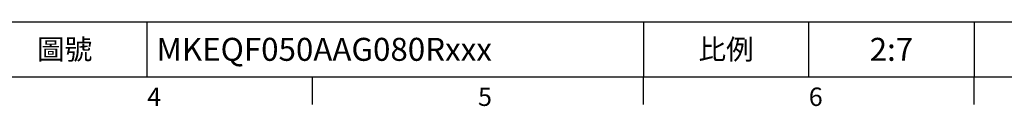
# Model space of a CAD drawing. Extents: x -24 to 1073, y -14 to 686.
# Drawn here: x 370 to 745, y -11 to 21 of the extents above; entities that cross this region are included whole.
import ezdxf
from ezdxf.enums import TextEntityAlignment as Align

# ---------------------------------------------------------------- set-up
doc = ezdxf.new("R2010")
doc.units = 0
doc.header["$LTSCALE"] = 17.5
doc.header["$MEASUREMENT"] = 0
doc.layers.get('0').update_dxf_attribs({"linetype": 'CONTINUOUS'})
doc.layers.add('DIM', color=3, linetype='CONTINUOUS')
doc.styles.add('ATTDEF', font='txt')
doc.styles.get("Standard").update_dxf_attribs({"font": 'SIMPLEX.SHX'})

# ---------------------------------------------------------------- blocks, each defined once
blk = doc.blocks.new('GJA420')
at = {"color": 0}
for p, q in [((101.5, 6), (275, 6)), ((119.5, 0), (119.5, 6)), ((173.5, 6), (173.5, 0)), ((173.5, 6), (173.5, 0)), ((191.5, 0), (191.5, 6)), ((209.5, 6), (209.5, 0)), ((209.5, 6), (209.5, 0)), ((0, 0), (275, 0)), ((137.5, -3), (137.5, 0)), ((173.5, -3), (173.5, 0)), ((209.5, -3), (209.5, 0))]:
    blk.add_line(p, q, dxfattribs=at)
at = {"layer": 'DIM'}
blk.add_line((199.5, 0), (199.5, 0), dxfattribs=at)
at = {"color": 0}
for s, p in [('4', (119.5, -3.16)), ('5', (155.5, -3.16)), ('6', (191.5, -3.16))]:
    blk.add_text(s, height=2, dxfattribs=at).set_placement(p)
at = {"color": 0, "char_height": 2.2, "width": 7, "attachment_point": 5}
for s, insert in [('\\f標楷體|b0|i0|c136|p65;圖號', (110.5, 3)), ('{\\fDFKai-SB|b0|i0|c136|p65;比例}', (182.5, 3))]:
    blk.add_mtext(s, dxfattribs=dict(at, insert=insert))
at = {"color": 4, "style": 'ATTDEF'}
blk.add_attdef('料號', text='', height=2.5, dxfattribs=at).set_placement((120.5, 3), align=Align.MIDDLE_LEFT)
for tag, p in [('比例', (200.5, 3)), ('版本', (236.5, 3))]:
    blk.add_attdef(tag, text='', height=2.5, dxfattribs=at).set_placement(p, align=Align.MIDDLE_CENTER)

msp = doc.modelspace()

# ---------------------------------------------------------------- block references
at = {"layer": 'DIM'}
ref = msp.add_blockref('GJA420', (0, 0), dxfattribs=dict(at, xscale=3.5, yscale=3.5, zscale=3.5))
ref.add_attrib('比例', '2:7', dxfattribs={"layer": '0', "color": 4, "height": 8.75, "style": 'ATTDEF'}).set_placement((701.75, 10.5), align=Align.MIDDLE_CENTER)
ref.add_attrib('料號', 'MKEQF050AAG080Rxxx', dxfattribs={"layer": '0', "color": 4, "height": 8.75, "style": 'ATTDEF'}).set_placement((421.75, 10.5), align=Align.MIDDLE_LEFT)

doc.saveas('drawing.dxf')
